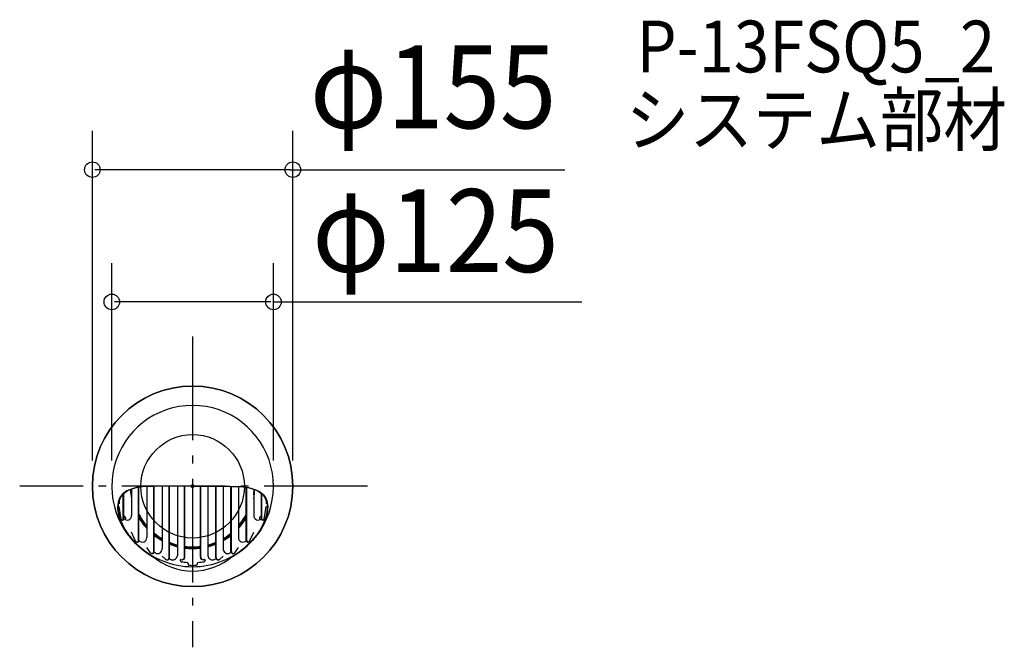
# Model space of a CAD drawing. Extents: x -134 to 628, y -124 to 361.
import ezdxf
from ezdxf.enums import TextEntityAlignment as Align

# ---------------------------------------------------------------- set-up
doc = ezdxf.new("R2010")
doc.units = 0
doc.header["$LTSCALE"] = 20
doc.header["$PDMODE"] = 3
doc.header["$PDSIZE"] = -2
doc.linetypes.add('DASHDOT', pattern=[5.5, 4, -0.6, 0.3, -0.6])
doc.layers.get('DEFPOINTS').update_dxf_attribs({"linetype": 'CONTINUOUS'})
for name, color, linetype in [('ARRANGE', 1, 'CONTINUOUS'), ('BASIS', 6, 'DASHDOT'), ('DETAIL', 5, 'CONTINUOUS'), ('ETC', 61, 'CONTINUOUS'), ('OUTLINE', 3, 'CONTINUOUS'), ('SIZE', 30, 'CONTINUOUS')]:
    doc.layers.add(name, color=color, linetype=linetype)
doc.styles.get("Standard").update_dxf_attribs({"font": 'SIMPLEX', "width": 0.9, "bigfont": 'BIGFONT'})

msp = doc.modelspace()

# ---------------------------------------------------------------- linework, layer by layer
at = {"layer": 'ARRANGE', "color": 1, "linetype": 'CONTINUOUS'}
msp.add_circle((0, 0), 40, dxfattribs=at)
msp.add_point((0, 0), dxfattribs=at)
at = {"layer": 'BASIS', "color": 6, "linetype": 'DASHDOT'}
for p, q in [((0, 115.737381), (0, -124.442858)), ((135.240837, 0), (-133.716901, 0))]:
    msp.add_line(p, q, dxfattribs=at)
at = {"layer": 'DEFPOINTS', "color": 30, "linetype": 'CONTINUOUS'}
for p in [(-77.5, 244.704914), (-62.5, 142.487959), (-77.5, 0), (-62.5, 0), (62.5, 0), (77.5, 0)]:
    msp.add_point(p, dxfattribs=at)
at = {"layer": 'DETAIL', "color": 5, "linetype": 'CONTINUOUS'}
for p, q in [((-27.234637, 0), (-30.795182, -0.048827)), ((-28.022291, 0), (-28.36756, -0.00046)), ((-11.329281, 0.00983), (-28.022291, 0)), ((-28.022291, 0), (-28.022291, 0)), ((-23.603352, 0.004863), (-23.603352, -48.455888)), ((-18.188492, -55.132284), (-18.188492, 0.008854)), ((-17.860387, -55.132284), (-17.860387, 0.009014)), ((-11.801676, 0.009935), (-11.801676, -53.368771)), ((0, 0), (-11.329281, 0.00983)), ((-6.386816, -54.792599), (-6.386816, 0.0071)), ((-6.058711, -54.792599), (-6.058711, 0.006816)), ((0, 0), (11.329281, 0.00983)), ((6.058711, -54.792599), (6.058711, 0.006816)), ((6.386816, -54.792599), (6.386816, 0.0071)), ((11.329281, 0.00983), (28.022291, 0)), ((11.801676, 0.009935), (11.801676, -53.368771)), ((17.860387, -55.132284), (17.860387, 0.009014)), ((18.188492, -55.132284), (18.188492, 0.008854)), ((23.603352, 0.004863), (23.603352, -48.455888)), ((27.234637, 0), (30.795182, -0.048827)), ((28.022291, 0), (28.022291, 0)), ((28.022291, 0), (28.36756, -0.00046)), ((-54.781994, -6.704765), (-55.554301, -7.68789)), ((-54.383362, -6.704764), (-55.161192, -7.68789)), ((-53.915761, -5.801641), (-54.781994, -6.704765)), ((-53.510615, -5.801641), (-54.383362, -6.704764)), ((-52.955553, -4.974391), (-53.915761, -5.801641)), ((-53.915761, -5.801641), (-53.915761, -5.801641)), ((-53.59352, -25.216777), (-53.59352, -5.88021)), ((-52.542784, -4.974395), (-53.510615, -5.801641)), ((-53.510615, -5.801641), (-53.510615, -5.801641)), ((-53.265415, -25.216777), (-53.265415, -5.576953)), ((-51.899577, -4.219443), (-52.955553, -4.974391)), ((-51.478566, -4.219443), (-52.542784, -4.974395)), ((-50.745473, -3.533528), (-51.899577, -4.219443)), ((-51.899577, -4.219443), (-51.899577, -4.219443)), ((-50.315634, -3.533514), (-51.478566, -4.219443)), ((-51.478566, -4.219443), (-51.478566, -4.219443)), ((-49.490372, -2.914032), (-50.745473, -3.533528)), ((-49.048685, -2.914032), (-50.315634, -3.533514)), ((-48.129539, -2.358609), (-49.490372, -2.914032)), ((-49.490372, -2.914032), (-49.490372, -2.914032)), ((-47.672167, -2.35866), (-49.048685, -2.914032)), ((-49.048685, -2.914032), (-49.048685, -2.914032)), ((-46.651311, -1.865333), (-48.129539, -2.358609)), ((-46.18248, -1.865333), (-47.672167, -2.35866)), ((-47.206704, -2.19372), (-47.206704, -22.622788)), ((-45.045771, -1.432468), (-46.651311, -1.865333)), ((-46.651311, -1.865333), (-46.651311, -1.865333)), ((-44.571571, -1.432276), (-46.18248, -1.865333)), ((-46.18248, -1.865333), (-46.18248, -1.865333)), ((-43.316933, -1.058607), (-45.045771, -1.432468)), ((-42.811603, -1.058607), (-44.571571, -1.432276)), ((-41.454445, -0.742511), (-43.316933, -1.058607)), ((-43.316933, -1.058607), (-43.316933, -1.058607)), ((-40.88312, -0.743226), (-42.811603, -1.058607)), ((-42.811603, -1.058607), (-42.811603, -1.058607)), ((-41.791844, -41.914743), (-41.791844, -0.881548)), ((-41.463739, -41.914743), (-41.463739, -0.82967)), ((-39.376566, -0.483279), (-41.454445, -0.742511)), ((-38.819977, -0.483279), (-40.88312, -0.743226)), ((-37.041108, -0.280101), (-39.376566, -0.483279)), ((-39.376566, -0.483279), (-39.376566, -0.483279)), ((-36.609722, -0.277432), (-38.819977, -0.483279)), ((-38.819977, -0.483279), (-38.819977, -0.483279)), ((-34.635493, -0.132183), (-37.041108, -0.280101)), ((-34.001383, -0.132183), (-36.609722, -0.277432)), ((-35.405028, -0.198411), (-35.405028, -39.612642)), ((-32.168886, -0.039), (-34.635493, -0.132183)), ((-34.635493, -0.132183), (-34.635493, -0.132183)), ((-30.795182, -0.048827), (-34.001383, -0.132183)), ((-34.001383, -0.132183), (-34.001383, -0.132183)), ((-28.707828, -0.001091), (-32.168886, -0.039)), ((-29.990168, -50.492969), (-29.990168, -0.035723)), ((-29.662063, -50.492969), (-29.662063, -0.030878)), ((-28.36756, -0.00046), (-28.707828, -0.001091)), ((-28.707828, -0.001091), (-28.707828, -0.001091)), ((28.36756, -0.00046), (28.707828, -0.001091)), ((28.707828, -0.001091), (28.707828, -0.001091)), ((28.707828, -0.001091), (32.168886, -0.039)), ((29.662063, -50.492969), (29.662063, -0.030878)), ((29.990168, -50.492969), (29.990168, -0.035723)), ((30.795182, -0.048827), (34.001383, -0.132183)), ((32.168886, -0.039), (34.635493, -0.132183)), ((34.001383, -0.132183), (34.001383, -0.132183)), ((34.001383, -0.132183), (36.609722, -0.277432)), ((34.635493, -0.132183), (34.635493, -0.132183)), ((34.635493, -0.132183), (37.041108, -0.280101)), ((35.405028, -0.198411), (35.405028, -39.612642)), ((36.609722, -0.277432), (38.819977, -0.483279)), ((37.041108, -0.280101), (39.376566, -0.483279)), ((38.819977, -0.483279), (38.819977, -0.483279)), ((38.819977, -0.483279), (40.88312, -0.743226)), ((39.376566, -0.483279), (39.376566, -0.483279)), ((39.376566, -0.483279), (41.454445, -0.742511)), ((40.88312, -0.743226), (42.811603, -1.058607)), ((41.454445, -0.742511), (43.316933, -1.058607)), ((41.463739, -41.914743), (41.463739, -0.82967)), ((41.791844, -41.914743), (41.791844, -0.881548)), ((42.811603, -1.058607), (42.811603, -1.058607)), ((42.811603, -1.058607), (44.571571, -1.432276)), ((43.316933, -1.058607), (43.316933, -1.058607)), ((43.316933, -1.058607), (45.045771, -1.432468)), ((44.571571, -1.432276), (46.18248, -1.865333)), ((45.045771, -1.432468), (46.651311, -1.865333)), ((46.18248, -1.865333), (46.18248, -1.865333)), ((46.18248, -1.865333), (47.672167, -2.35866)), ((46.651311, -1.865333), (46.651311, -1.865333)), ((46.651311, -1.865333), (48.129539, -2.358609)), ((47.206704, -2.19372), (47.206704, -22.622788)), ((47.672167, -2.35866), (49.048685, -2.914032)), ((48.129539, -2.358609), (49.490372, -2.914032)), ((49.048685, -2.914032), (49.048685, -2.914032)), ((49.048685, -2.914032), (50.315634, -3.533514)), ((49.490372, -2.914032), (49.490372, -2.914032)), ((49.490372, -2.914032), (50.745473, -3.533528)), ((50.315634, -3.533514), (51.478566, -4.219443)), ((50.745473, -3.533528), (51.899577, -4.219443)), ((51.478566, -4.219443), (51.478566, -4.219443)), ((51.478566, -4.219443), (52.542784, -4.974395)), ((51.899577, -4.219443), (51.899577, -4.219443)), ((51.899577, -4.219443), (52.955553, -4.974391)), ((52.542784, -4.974395), (53.510615, -5.801641)), ((52.955553, -4.974391), (53.915761, -5.801641)), ((53.265415, -25.216777), (53.265415, -5.576953)), ((53.510615, -5.801641), (53.510615, -5.801641)), ((53.510615, -5.801641), (54.383362, -6.704764)), ((53.59352, -25.216777), (53.59352, -5.88021)), ((53.915761, -5.801641), (53.915761, -5.801641)), ((53.915761, -5.801641), (54.781994, -6.704765)), ((54.383362, -6.704764), (55.161192, -7.68789)), ((54.781994, -6.704765), (55.554301, -7.68789)), ((-57.918601, -14.0141), (-58.045025, -15.630397)), ((-57.66003, -12.537463), (-57.918601, -14.0141)), ((-57.541648, -14.014101), (-57.668896, -15.630397)), ((-57.288498, -11.174364), (-57.66003, -12.537463)), ((-57.66003, -12.537463), (-57.66003, -12.537463)), ((-57.281373, -12.537463), (-57.541648, -14.014101)), ((-56.811068, -9.915617), (-57.288498, -11.174364)), ((-56.907373, -11.174363), (-57.281373, -12.537463)), ((-57.281373, -12.537463), (-57.281373, -12.537463)), ((-56.913408, -11.19288), (-56.913408, -13.488766)), ((-56.426715, -9.915617), (-56.907373, -11.174363)), ((-56.23173, -8.755836), (-56.811068, -9.915617)), ((-56.811068, -9.915617), (-56.811068, -9.915617)), ((-55.843373, -8.755836), (-56.426715, -9.915617)), ((-56.426715, -9.915617), (-56.426715, -9.915617)), ((-55.554301, -7.68789), (-56.23173, -8.755836)), ((-55.161192, -7.68789), (-55.843373, -8.755836)), ((-55.554301, -7.68789), (-55.554301, -7.68789)), ((-55.161192, -7.68789), (-55.161192, -7.68789)), ((55.161192, -7.68789), (55.161192, -7.68789)), ((55.161192, -7.68789), (55.843373, -8.755836)), ((55.554301, -7.68789), (55.554301, -7.68789)), ((55.554301, -7.68789), (56.23173, -8.755836)), ((55.843373, -8.755836), (56.426715, -9.915617)), ((56.23173, -8.755836), (56.811068, -9.915617)), ((56.426715, -9.915617), (56.426715, -9.915617)), ((56.426715, -9.915617), (56.907373, -11.174363)), ((56.811068, -9.915617), (56.811068, -9.915617)), ((56.811068, -9.915617), (57.288498, -11.174364)), ((56.907373, -11.174363), (57.281373, -12.537463)), ((56.913408, -11.19288), (56.913408, -13.488766)), ((57.281373, -12.537463), (57.281373, -12.537463)), ((57.281373, -12.537463), (57.541648, -14.014101)), ((57.288498, -11.174364), (57.66003, -12.537463)), ((57.541648, -14.014101), (57.668896, -15.630397)), ((57.66003, -12.537463), (57.66003, -12.537463)), ((57.66003, -12.537463), (57.918601, -14.0141)), ((57.918601, -14.0141), (58.045025, -15.630397)), ((-58.045025, -15.630397), (-58.045025, -15.630397)), ((-58.045025, -15.630397), (-58.02303, -17.405512)), ((-58.02303, -17.405512), (-57.860136, -19.313812)), ((-57.860136, -19.313812), (-57.860136, -19.313812)), ((-57.860136, -19.313812), (-57.536755, -21.369448)), ((-57.668896, -15.630397), (-57.668896, -15.630397)), ((-57.668896, -15.630397), (-57.646748, -17.405506)), ((-57.646748, -17.405506), (-57.482797, -19.313812)), ((-57.536755, -21.369448), (-56.901078, -23.790492)), ((-57.482797, -19.313812), (-57.482797, -19.313812)), ((-57.482797, -19.313812), (-57.157316, -21.369469)), ((-57.157316, -21.369469), (-56.517337, -23.790492)), ((-55.377902, -25.35611), (-56.913408, -15.583739)), ((55.377902, -25.35611), (56.913408, -15.583739)), ((57.157316, -21.369469), (56.517337, -23.790492)), ((57.536755, -21.369448), (56.901078, -23.790492)), ((57.482797, -19.313812), (57.157316, -21.369469)), ((57.646748, -17.405506), (57.482797, -19.313812)), ((57.482797, -19.313812), (57.482797, -19.313812)), ((57.860136, -19.313812), (57.536755, -21.369448)), ((57.668896, -15.630397), (57.646748, -17.405506)), ((57.668896, -15.630397), (57.668896, -15.630397)), ((58.02303, -17.405512), (57.860136, -19.313812)), ((57.860136, -19.313812), (57.860136, -19.313812)), ((58.045025, -15.630397), (58.02303, -17.405512)), ((58.045025, -15.630397), (58.045025, -15.630397)), ((-56.901078, -23.790492), (-56.901078, -23.790492)), ((-56.901078, -23.790492), (-55.864087, -26.67798)), ((-56.517337, -23.790492), (-56.517337, -23.790492)), ((-56.517337, -23.790492), (-55.473112, -26.677899)), ((-55.864087, -26.67798), (-54.720163, -29.460869)), ((-55.473112, -26.677899), (-54.321017, -29.460869)), ((-54.720163, -29.460869), (-54.720163, -29.460869)), ((-54.720163, -29.460869), (-53.642949, -31.829821)), ((-54.491151, -26.114409), (-54.163046, -26.114409)), ((-54.321017, -29.460869), (-54.321017, -29.460869)), ((-54.321017, -29.460869), (-53.234715, -31.832527)), ((54.321017, -29.460869), (53.234715, -31.832527)), ((54.720163, -29.460869), (53.642949, -31.829821)), ((54.491151, -26.114409), (54.163046, -26.114409)), ((55.473112, -26.677899), (54.321017, -29.460869)), ((54.321017, -29.460869), (54.321017, -29.460869)), ((55.864087, -26.67798), (54.720163, -29.460869)), ((54.720163, -29.460869), (54.720163, -29.460869)), ((56.517337, -23.790492), (55.473112, -26.677899)), ((56.901078, -23.790492), (55.864087, -26.67798)), ((56.517337, -23.790492), (56.517337, -23.790492)), ((56.901078, -23.790492), (56.901078, -23.790492)), ((-53.642949, -31.829821), (-52.670171, -33.605323)), ((-53.234715, -31.832527), (-52.253932, -33.60882)), ((-52.670171, -33.605323), (-49.981154, -37.393304)), ((-52.253932, -33.60882), (-49.543843, -37.393304)), ((-49.981154, -37.393304), (-49.981154, -37.393304)), ((-49.981154, -37.393304), (-49.214074, -38.411919)), ((-49.543843, -37.393304), (-49.543843, -37.393304)), ((-49.543843, -37.393304), (-48.769832, -38.411895)), ((-44.066599, -42.401791), (-47.206704, -35.405028)), ((44.066599, -42.401791), (47.206704, -35.405028)), ((49.543843, -37.393304), (48.769832, -38.411895)), ((49.981154, -37.393304), (49.214074, -38.411919)), ((52.253932, -33.60882), (49.543843, -37.393304)), ((49.543843, -37.393304), (49.543843, -37.393304)), ((52.670171, -33.605323), (49.981154, -37.393304)), ((49.981154, -37.393304), (49.981154, -37.393304)), ((53.234715, -31.832527), (52.253932, -33.60882)), ((53.642949, -31.829821), (52.670171, -33.605323)), ((-49.214074, -38.411919), (-48.355596, -39.522305)), ((-48.769832, -38.411895), (-47.903448, -39.522305)), ((-48.355596, -39.522305), (-48.355596, -39.522305)), ((-48.355596, -39.522305), (-47.396286, -40.700485)), ((-47.903448, -39.522305), (-47.903448, -39.522305)), ((-47.903448, -39.522305), (-46.935019, -40.700491)), ((-47.396286, -40.700485), (-46.24335, -42.008984)), ((-46.935019, -40.700491), (-45.77034, -42.008984)), ((-46.24335, -42.008984), (-46.24335, -42.008984)), ((-46.24335, -42.008984), (-44.827697, -43.500056)), ((-45.77034, -42.008984), (-45.77034, -42.008984)), ((-45.77034, -42.008984), (-44.339263, -43.500054)), ((-44.827697, -43.500056), (-43.258414, -45.098363)), ((-44.339263, -43.500054), (-42.752393, -45.098363)), ((-42.981362, -43.104262), (-42.653257, -43.104262)), ((42.981362, -43.104262), (42.653257, -43.104262)), ((44.339263, -43.500054), (42.752393, -45.098363)), ((44.827697, -43.500056), (43.258414, -45.098363)), ((45.77034, -42.008984), (44.339263, -43.500054)), ((46.24335, -42.008984), (44.827697, -43.500056)), ((46.935019, -40.700491), (45.77034, -42.008984)), ((45.77034, -42.008984), (45.77034, -42.008984)), ((47.396286, -40.700485), (46.24335, -42.008984)), ((46.24335, -42.008984), (46.24335, -42.008984)), ((47.903448, -39.522305), (46.935019, -40.700491)), ((48.355596, -39.522305), (47.396286, -40.700485)), ((48.769832, -38.411895), (47.903448, -39.522305)), ((47.903448, -39.522305), (47.903448, -39.522305)), ((49.214074, -38.411919), (48.355596, -39.522305)), ((48.355596, -39.522305), (48.355596, -39.522305)), ((-32.652045, -51.304152), (-35.405028, -47.206704)), ((-31.116602, -51.947508), (-31.444707, -51.947508)), ((31.116602, -51.947508), (31.444707, -51.947508)), ((32.652045, -51.304152), (35.405028, -47.206704)), ((-21.088425, -56.402393), (-23.603352, -54.082073)), ((-19.916599, -56.860391), (-19.588494, -56.860391)), ((-9.706704, -57.153994), (-9.706704, -57.310411)), ((-8.397717, -56.8035), (-8.069612, -56.8035)), ((-3.49162, -59.559507), (-3.49162, -60.340408)), ((3.49162, -59.559507), (3.49162, -60.340408)), ((8.397717, -56.8035), (8.069612, -56.8035)), ((9.706704, -57.153994), (9.706704, -57.310411)), ((19.916599, -56.860391), (19.588494, -56.860391)), ((21.088425, -56.402393), (23.603352, -54.082073))]:
    msp.add_line(p, q, dxfattribs=at)
msp.add_circle((0, 0), 77.5, dxfattribs=at)
for centre, radius, start, end in [((0, 0), 62.5, 298.344663, 241.655337), ((0, 0), 48.150838, 182.992979, 191.364877), ((0, 0), 47.662011, 182.807055, 187.925927), ((0, 0), 47.662011, 352.074073, 357.192945), ((0, 0), 48.150838, 348.635123, 357.007021), ((-50.698324, -22.622788), 3.49162, 222.674636, 0), ((0, 0), 46.824022, 207.684076, 220.875833), ((0, 0), 46.824022, 319.124167, 332.315924), ((50.698324, -22.622788), 3.49162, 180, 317.325364), ((-54.491151, -25.216777), 0.897631, 188.929715, 0), ((-54.163046, -25.216777), 0.897631, 270, 0), ((-53.479754, -24.938019), 1.885475, 328.850388, 83.472541), ((0, 0), 48.150838, 210.557222, 222.667925), ((0, 0), 47.662011, 209.546751, 222.026491), ((0, 0), 47.662011, 317.973509, 330.453249), ((0, 0), 48.150838, 317.332075, 329.442778), ((53.479754, -24.938019), 1.885475, 96.527459, 211.149612), ((54.163046, -25.216777), 0.897631, 180, 270), ((54.491151, -25.216777), 0.897631, 180, 351.070285), ((0, 0), 46.824022, 230.69269, 239.729277), ((0, 0), 47.662011, 231.512651, 240.315505), ((0, 0), 48.150838, 231.97365, 240.64653), ((0, 0), 46.824022, 300.270723, 309.30731), ((0, 0), 47.662011, 299.684495, 308.487349), ((0, 0), 48.150838, 299.35347, 308.02635), ((-42.981362, -41.914743), 1.189518, 204.170256, 0), ((0, 0), 62.150838, 226.521081, 270), ((-42.653257, -41.914743), 1.189518, 270, 0), ((0, 0), 59.00838, 225.35795, 225.522515), ((-38.896648, -39.612642), 3.49162, 225.522515, 0), ((0, 0), 47.662011, 247.992372, 255.663765), ((0, 0), 46.824022, 247.577315, 255.401549), ((0, 0), 48.150838, 248.227277, 255.812372), ((0, 0), 62.150838, 270, 313.478919), ((0, 0), 46.824022, 284.598451, 292.422685), ((0, 0), 47.662011, 284.336235, 292.007628), ((0, 0), 48.150838, 284.187628, 291.772723), ((38.896648, -39.612642), 3.49162, 180, 314.477485), ((0, 0), 59.00838, 314.477485, 314.64205), ((42.653257, -41.914743), 1.189518, 180, 270), ((42.981362, -41.914743), 1.189518, 180, 335.829744), ((-31.444707, -50.492969), 1.454539, 213.896256, 0), ((-31.116602, -50.492969), 1.454539, 270, 0), ((0, 0), 59.00838, 239.734239, 240.787485), ((-27.094972, -48.455888), 3.49162, 240.787485, 0), ((0, 0), 46.824022, 262.56547, 270), ((0, 0), 47.662011, 262.696902, 270), ((0, 0), 48.150838, 262.771441, 270), ((0, 0), 46.824022, 270, 277.43453), ((0, 0), 47.662011, 270, 277.303098), ((0, 0), 48.150838, 270, 277.228559), ((27.094972, -48.455888), 3.49162, 180, 299.212515), ((0, 0), 59.00838, 299.212515, 300.265761), ((31.116602, -50.492969), 1.454539, 180, 270), ((31.444707, -50.492969), 1.454539, 180, 326.103744), ((0, -18.402855), 47.120629, 228.739277, 311.260723), ((-19.916599, -55.132284), 1.728107, 227.304779, 0), ((-19.588494, -55.132284), 1.728107, 270, 0), ((0, 0), 59.00838, 252.053079, 254.009874), ((-15.293296, -53.368771), 3.49162, 254.009874, 0), ((-9.217877, -57.153994), 0.488827, 70.513811, 180), ((-8.659218, -57.310411), 1.047486, 180, 261.407982), ((-8.397717, -54.792599), 2.010901, 250.513811, 0), ((0, 0), 59.00838, 261.407982, 265.975936), ((-8.069612, -54.792599), 2.010901, 270, 0), ((-4.189944, -59.559507), 0.698324, 0, 85.975936), ((-2.793296, -60.340408), 0.698324, 180, 267.349539), ((2.793296, -60.340408), 0.698324, 272.650461, 0), ((4.189944, -59.559507), 0.698324, 94.024064, 180), ((0, 0), 59.00838, 274.024064, 278.592018), ((8.069612, -54.792599), 2.010901, 180, 270), ((8.397717, -54.792599), 2.010901, 180, 289.486189), ((8.659218, -57.310411), 1.047486, 278.592018, 0), ((9.217877, -57.153994), 0.488827, 0, 109.486189), ((15.293296, -53.368771), 3.49162, 180, 285.990126), ((0, 0), 59.00838, 285.990126, 287.946921), ((19.588494, -55.132284), 1.728107, 180, 270), ((19.916599, -55.132284), 1.728107, 180, 312.695221), ((0, 0), 61.103352, 267.349539, 272.650461)]:
    msp.add_arc(centre, radius, start, end, dxfattribs=at)
at = {"layer": 'OUTLINE', "color": 3, "linetype": 'CONTINUOUS'}
for start, end in [(0, 180), (180, 0)]:
    msp.add_arc((0, 0), 77.5, start, end, dxfattribs=at)
at = {"layer": 'SIZE', "color": 30, "linetype": 'CONTINUOUS'}
for p, q in [((-77.5, 20), (-77.5, 274.704914)), ((77.5, 20), (77.5, 274.704914)), ((75.5, 244.704914), (-75.5, 244.704914)), ((75.5, 244.704914), (287.752621, 244.704914)), ((-62.5, 20), (-62.5, 172.487959)), ((62.5, 20), (62.5, 172.487959)), ((60.5, 142.487959), (-60.5, 142.487959)), ((62.5, 142.487959), (300.877884, 142.487959))]:
    msp.add_line(p, q, dxfattribs=at)
at = {"layer": 'SIZE', "color": 8, "linetype": 'CONTINUOUS'}
for centre in [(-77.5, 244.704914), (77.5, 244.704914), (-62.5, 142.487959), (62.5, 142.487959)]:
    msp.add_circle(centre, 6, dxfattribs=at)

# ---------------------------------------------------------------- texts
at = {"layer": 'ETC', "color": 61, "linetype": 'CONTINUOUS', "width": 0.9}
for s, p in [('P-13FSQ5_2', (343.164475, 319.906082)), ('システム部材', (334.967828, 263.370765))]:
    msp.add_text(s, height=40, dxfattribs=at).set_placement(p)
at = {"layer": 'SIZE', "color": 30, "linetype": 'CONTINUOUS', "width": 0.9}
for s, p in [('φ155', (185.982023, 276.704914)), ('φ125', (187.833359, 165.608039))]:
    msp.add_text(s, height=64, dxfattribs=at).set_placement(p, align=Align.CENTER)

doc.saveas('drawing.dxf')
